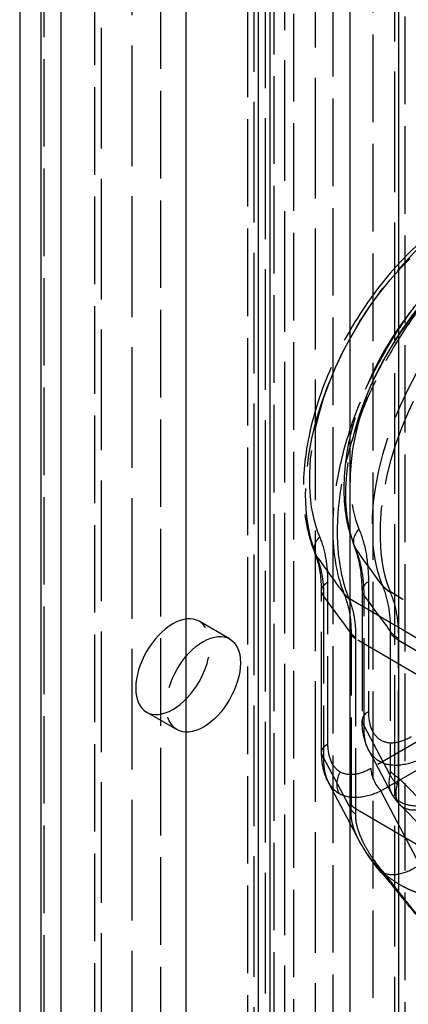
# Model space of a CAD drawing. Units: millimetres. Extents: x 63 to 4291, y 73 to 3057.
# Drawn here: x 3514 to 3541, y 1119 to 1188 of the extents above; entities that cross this region are included whole.
import ezdxf

# ---------------------------------------------------------------- set-up
doc = ezdxf.new("R2010")
doc.units = ezdxf.units.MM
doc.header["$LTSCALE"] = 2
doc.linetypes.add('Dashed', pattern=[5.7, 4.56, -1.14])
for name, color, linetype in [('Hidden (ISO)', 7, 'Dashed'), ('Hidden Narrow (ISO)', 7, 'Dashed'), ('Visible (ISO)', 7, 'Continuous'), ('Visible Narrow (ISO)', 7, 'Continuous')]:
    doc.layers.add(name, color=color, linetype=linetype)

msp = doc.modelspace()

# ---------------------------------------------------------------- linework, layer by layer
at = {"layer": 'Hidden (ISO)', "ltscale": 0.921053}
for p, q in [((3530.556, 921.622), (3530.556, 1396.464)), ((3531.351, 920.477), (3531.351, 1395.262)), ((3540.311, 1394.133), (3540.311, 935.228)), ((3532.673, 1373.923), (3532.673, 989.89)), ((3534.795, 1372.699), (3534.795, 988.666)), ((3519.95, 979.272), (3519.95, 1369.838)), ((3522.072, 978.048), (3522.072, 1368.614)), ((3535.242, 1136.746), (3535.242, 1148.001)), ((3538.058, 1148.013), (3538.058, 1138.967)), ((3528.844, 1144.65), (3526.722, 1145.875)), ((3525.196, 1138.327), (3523.074, 1139.551)), ((3540.095, 1133.916), (3538.517, 1136.909)), ((3535.701, 1134.688), (3537.861, 1130.59)), ((3540.716, 1133.068), (3542.229, 1131.539))]:
    msp.add_line(p, q, dxfattribs=at)
at = {"layer": 'Hidden (ISO)', "ltscale": 0.921053, "extrusion": (0, 0, -1)}
msp.add_ellipse((3524.898, 1142.713), major_axis=(1.824, 3.162), ratio=0.577112, start_param=3.927197, end_param=10.210382, dxfattribs=at)
at = {"layer": 'Hidden (ISO)', "ltscale": 0.921053}
msp.add_ellipse((3527.02, 1141.489), major_axis=(1.824, 3.162), ratio=0.577112, start_param=5.497581241543381, end_param=11.78076654872297, dxfattribs=at)
for points, knots in [([(3551.274, 1176.086), (3550.168, 1176.187), (3549.014, 1176.042), (3546.582, 1175.299), (3545.299, 1174.652), (3542.787, 1172.922), (3541.56, 1171.827), (3539.304, 1169.324), (3538.275, 1167.918), (3536.506, 1164.935), (3535.766, 1163.359), (3534.641, 1160.176), (3534.259, 1158.57), (3533.904, 1155.467), (3533.934, 1153.971), (3534.33, 1151.887), (3534.529, 1151.206), (3534.794, 1150.571)], [1.045735, 1.045735, 1.045735, 1.045735, 1.339159, 1.339159, 1.666417, 1.666417, 2.002213, 2.002213, 2.335743, 2.335743, 2.667898, 2.667898, 3.00113, 3.00113, 3.336796, 3.336796, 3.512203, 3.512203, 3.512203, 3.512203]), ([(3551.968, 1173.44), (3550.993, 1173.529), (3549.983, 1173.403), (3547.846, 1172.76), (3546.718, 1172.195), (3544.507, 1170.681), (3543.426, 1169.719), (3541.443, 1167.522), (3540.54, 1166.288), (3538.99, 1163.671), (3538.342, 1162.288), (3537.361, 1159.494), (3537.028, 1158.082), (3536.726, 1155.351), (3536.759, 1154.032), (3537.118, 1152.215), (3537.29, 1151.636), (3537.518, 1151.093)], [1.045735, 1.045735, 1.045735, 1.045735, 1.335567, 1.335567, 1.663087, 1.663087, 2.00113, 2.00113, 2.336697, 2.336697, 2.670692, 2.670692, 3.005934, 3.005934, 3.343877, 3.343877, 3.513059, 3.513059, 3.513059, 3.513059]), ([(3535.242, 1148.001), (3535.242, 1148.827), (3535.131, 1149.575), (3534.894, 1150.317), (3534.846, 1150.447), (3534.794, 1150.571)], [0, 0, 0, 0, 0.3199224, 0.3199224, 0.3924723, 0.3924723, 0.3924723, 0.3924723]), ([(3538.058, 1148.013), (3538.058, 1149.006), (3537.923, 1149.909), (3537.633, 1150.8), (3537.577, 1150.95), (3537.518, 1151.093)], [0, 0, 0, 0, 0.3814368, 0.3814368, 0.4625911, 0.4625911, 0.4625911, 0.4625911]), ([(3538.517, 1136.91), (3538.312, 1137.298), (3538.182, 1137.73), (3538.076, 1138.433), (3538.058, 1138.698), (3538.058, 1138.967)], [0, 0, 0, 0, 0.1581338, 0.1581338, 0.2493981, 0.2493981, 0.2493981, 0.2493981]), ([(3535.701, 1134.689), (3535.496, 1135.077), (3535.366, 1135.509), (3535.26, 1136.212), (3535.242, 1136.477), (3535.242, 1136.746)], [0, 0, 0, 0, 0.158156, 0.158156, 0.2494018, 0.2494018, 0.2494018, 0.2494018]), ([(3541.898, 1125.37), (3541.603, 1125.703), (3541.256, 1126.123), (3540.52, 1127.035), (3540.127, 1127.537), (3539.638, 1128.113), (3539.573, 1128.189), (3539.506, 1128.265)], [0, 0, 0, 0, 0.210711, 0.210711, 0.4104243, 0.4104243, 0.4408858, 0.4408858, 0.4408858, 0.4408858])]:
    msp.add_open_spline(points, degree=3, knots=knots, dxfattribs=at)
at = {"layer": 'Hidden (ISO)', "ltscale": 8.79702e-05}
msp.add_open_spline([(3538.517, 1136.909), (3538.517, 1136.909), (3538.517, 1136.91), (3538.517, 1136.91)], degree=3, dxfattribs=at)
at = {"layer": 'Hidden (ISO)', "ltscale": 8.64112e-05}
msp.add_open_spline([(3535.701, 1134.689), (3535.701, 1134.689), (3535.701, 1134.688), (3535.701, 1134.688)], degree=3, dxfattribs=at)
at = {"layer": 'Hidden (ISO)', "ltscale": 7.47905e-05}
msp.add_open_spline([(3540.094, 1133.917), (3540.095, 1133.916), (3540.095, 1133.916), (3540.095, 1133.916)], degree=3, dxfattribs=at)
at = {"layer": 'Hidden (ISO)', "ltscale": 0.921053}
for points in [[(3540.717, 1133.068), (3540.47, 1133.317), (3540.258, 1133.606), (3540.094, 1133.917)], [(3539.506, 1128.265), (3538.873, 1128.987), (3538.295, 1129.768), (3537.861, 1130.59)]]:
    msp.add_open_spline(points, degree=3, dxfattribs=at)
at = {"layer": 'Hidden (ISO)', "ltscale": 2.88616e-06}
msp.add_open_spline([(3540.717, 1133.068), (3540.717, 1133.068), (3540.717, 1133.068), (3540.717, 1133.068)], degree=3, dxfattribs=at)
at = {"layer": 'Hidden Narrow (ISO)', "ltscale": 0.668421}
for p, q in [((3514.26, 1396.932), (3514.26, 916.996)), ((3530.848, 922.02), (3530.848, 1396.883)), ((3530.821, 1396.049), (3530.821, 921.255)), ((3515.966, 919.824), (3515.966, 1394.87)), ((3540.604, 935.693), (3540.604, 1394.483)), ((3530.08, 1394.185), (3530.08, 919.403)), ((3540.592, 1393.756), (3540.592, 934.803)), ((3519.469, 917.874), (3519.469, 1392.779)), ((3524.065, 917.611), (3524.065, 1392.455)), ((3531.911, 1389.543), (3531.911, 930.588)), ((3533.312, 930.595), (3533.312, 1389.55)), ((3541.057, 930.401), (3541.057, 1389.354)), ((3536.013, 1387.992), (3536.013, 929.144)), ((3538.817, 929.159), (3538.817, 1388.007)), ((3535.681, 1137.358), (3535.681, 1148.613)), ((3538.497, 1148.626), (3538.497, 1139.579)), ((3535.383, 1147.635), (3535.383, 1136.38)), ((3538.199, 1138.601), (3538.199, 1147.647)), ((3540.016, 1145.034), (3540.016, 1135.45)), ((3537.309, 1133.089), (3537.309, 1144.909)), ((3549.585, 1137.61), (3537.599, 1144.668)), ((3537.599, 1144.668), (3537.599, 1132.848)), ((3540.596, 1134.968), (3540.596, 1144.553)), ((3551.021, 1142.769), (3538.67, 1135.632)), ((3539.991, 1135.2), (3538.199, 1138.601)), ((3539.368, 1134.079), (3545.543, 1137.647)), ((3535.383, 1136.38), (3537.301, 1132.741)), ((3542.676, 1132.865), (3540.596, 1134.968)), ((3542.08, 1128.933), (3539.368, 1134.079)), ((3537.599, 1132.848), (3549.585, 1125.811))]:
    msp.add_line(p, q, dxfattribs=at)
for centre, major_axis, ratio, start_param, end_param in [((3545.543, 1161.346), (8.083, 14.011), 0.577112, 5.12697, 9.009785), ((3549.802, 1158.876), (7.818, 13.552), 0.577112, 5.142317, 8.994438), ((3546.248, 1160.926), (6.379, 11.058), 0.577112, 5.126115, 9.010641), ((3538.901, 1151.672), (-1.384, -0.579), 0.747627, 5.230029, 6.451759), ((3539.558, 1148.013), (-1.5, 0), 0.57735, 5.498199, 6.71993), ((3538.114, 1148.509), (-1.396, -0.549), 0.742853, 0.184689, 0.525029), ((3538.135, 1148.457), (-1.387, -0.571), 0.72119, 0.17324, 0.513748), ((3604.214, 3049.248), (633.388, -2350.126), 0.345371, 5.556373, 5.558143), ((3538.668, 1145.275), (1.5, 0), 0.57735, 3.578337, 3.918676), ((3538.669, 1145.383), (1.5, -0.025), 0.600616, 3.588261, 3.928744), ((3539.558, 1138.967), (-1.5, 0), 0.57735, 5.498199, 6.71993), ((3539.731, 1135.02), (0.75, -1.299), 0.577588, 3.926785, 5.148515), ((3537.597, 1134.775), (-0.75, -1.299), 0.816665, 4.71268, 5.808113), ((3539.598, 1139.851), (0.511, -5.976), 0.170628, 0.451335, 0.599973), ((3535.282, 1135.595), (-1.247, 4.626), 0.345371, 3.958133, 4.049677), ((3538.66, 1133.108), (1.498, -0.076), 0.64254, 3.609173, 3.950829), ((3538.668, 1133.455), (1.5, 0), 0.57735, 3.578337, 3.918676), ((3540.633, 1129.254), (-1.127, -0.989), 0.088138, 5.953673, 6.65822)]:
    msp.add_ellipse(centre, major_axis=major_axis, ratio=ratio, start_param=start_param, end_param=end_param, dxfattribs=at)
at = {"layer": 'Hidden Narrow (ISO)', "ltscale": 0.668421, "extrusion": (0, 0, -1)}
for centre, major_axis, ratio, start_param, end_param in [((3544.845, 1161.749), (7.378, 12.79), 0.577112, 3.556586, 7.4394), ((3546.946, 1160.523), (7.083, 12.279), 0.577112, 3.55573, 7.440256), ((3550.509, 1158.468), (7.908, 13.708), 0.577112, 3.571932, 7.424054), ((3536.178, 1151.149), (-1.384, -0.578), 0.747345, 6.113775, 7.335505), ((3536.742, 1148.001), (-1.5, 0), 0.57735, 5.846441, 7.068171), ((3542.028, 1149.903), (-2.791, -1.101), 0.742205, 5.758621, 6.098961), ((3542.048, 1149.853), (-2.772, -1.146), 0.722038, 5.770606, 6.111111), ((3601.873, 3067.689), (-639.463, 2372.666), 0.345371, 3.866395, 3.868252), ((3542.734, 1145.767), (-3, 0), 0.57735, 5.506102, 5.846441), ((3542.736, 1145.908), (-3, 0.052), 0.6012, 5.495763, 5.836253), ((3536.742, 1136.746), (-1.5, 0), 0.57735, 5.846441, 7.068171), ((3536.215, 1142.669), (-3.652, 7.659), 0.137629, 2.860627, 2.974889), ((3542.734, 1136.183), (-3, 0), 0.57735, 5.506102, 5.846441), ((3542.71, 1135.933), (-2.914, 0.715), 0.795298, 5.357906, 5.677028), ((3535.328, 1135.912), (1.384, -5.605), 0.321156, 5.368051, 5.451973)]:
    msp.add_ellipse(centre, major_axis=major_axis, ratio=ratio, start_param=start_param, end_param=end_param, dxfattribs=at)
at = {"layer": 'Hidden Narrow (ISO)', "ltscale": 0.004458, "extrusion": (0, 0, -1)}
msp.add_ellipse((3623.977, 1066.39), major_axis=(87.215, -82.333), ratio=0.050547, start_param=3.030169, end_param=3.034402, dxfattribs=at)
at = {"layer": 'Hidden Narrow (ISO)', "ltscale": 0.004783}
msp.add_ellipse((3570.815, 1123.842), major_axis=(-31.429, 25.809), ratio=0.112283, start_param=0.19917, end_param=0.206184, dxfattribs=at)
at = {"layer": 'Hidden Narrow (ISO)', "ltscale": 0.010304}
msp.add_ellipse((3542.276, 1142.239), major_axis=(1.39, -5.159), ratio=0.345371, start_param=4.017079, end_param=4.049739, dxfattribs=at)
at = {"layer": 'Hidden Narrow (ISO)', "ltscale": 0.668421}
for points, knots in [([(3536.817, 1147.778), (3536.465, 1148.673), (3536.234, 1149.662), (3536.12, 1150.74), (3536.063, 1151.279), (3536.035, 1151.841), (3536.037, 1152.426), (3536.038, 1152.718), (3536.047, 1153.017), (3536.063, 1153.318), (3536.08, 1153.618), (3536.104, 1153.921), (3536.135, 1154.226), (3536.26, 1155.449), (3536.502, 1156.713), (3536.865, 1158.018), (3537.227, 1159.323), (3537.695, 1160.617), (3538.266, 1161.9), (3538.408, 1162.221), (3538.557, 1162.541), (3538.713, 1162.861), (3538.869, 1163.18), (3539.032, 1163.5), (3539.199, 1163.816), (3539.534, 1164.446), (3539.889, 1165.061), (3540.264, 1165.661), (3540.638, 1166.261), (3541.031, 1166.846), (3541.444, 1167.415), (3541.857, 1167.984), (3542.293, 1168.541), (3542.738, 1169.069), (3543.628, 1170.126), (3544.562, 1171.077), (3545.538, 1171.923), (3546.026, 1172.346), (3546.526, 1172.742), (3547.026, 1173.103), (3547.526, 1173.463), (3548.029, 1173.791), (3548.535, 1174.084)], [0, 0, 0, 0, 0.0042294, 0.0042294, 0.0042294, 0.0063441, 0.0063441, 0.0063441, 0.00740144, 0.00740144, 0.00740144, 0.00845879, 0.00845879, 0.00845879, 0.0126882, 0.0126882, 0.0126882, 0.01691763, 0.01691763, 0.01691763, 0.017975, 0.017975, 0.017975, 0.01903237, 0.01903237, 0.01903237, 0.02114712, 0.02114712, 0.02114712, 0.02326188, 0.02326188, 0.02326188, 0.02537667, 0.02537667, 0.02537667, 0.0296063, 0.0296063, 0.0296063, 0.03172115, 0.03172115, 0.03172115, 0.03383602, 0.03383602, 0.03383602, 0.03383602]), ([(3548.89, 1173.954), (3548.061, 1173.474), (3547.239, 1172.903), (3545.614, 1171.583), (3544.83, 1170.851), (3543.697, 1169.649), (3543.326, 1169.231), (3542.599, 1168.359), (3542.243, 1167.904), (3541.217, 1166.514), (3540.585, 1165.546), (3539.715, 1164.033), (3539.437, 1163.516), (3538.912, 1162.47), (3538.668, 1161.946), (3537.986, 1160.367), (3537.599, 1159.307), (3537.125, 1157.707), (3536.985, 1157.172), (3536.747, 1156.123), (3536.548, 1155.088), (3536.428, 1154.081), (3536.347, 1153.087), (3536.327, 1152.594), (3536.327, 1152.117)], [0, 0, 0, 0, 0.00351194, 0.00351194, 0.00702387, 0.00702387, 0.00877984, 0.00877984, 0.01053581, 0.01053581, 0.01404774, 0.01404774, 0.01580371, 0.01580371, 0.01755968, 0.01755968, 0.02107162, 0.02107162, 0.02282758, 0.02282758, 0.02458355, 0.02633952, 0.02633952, 0.02809549, 0.02809549, 0.02809549, 0.02809549]), ([(3536.327, 1152.117), (3536.327, 1151.248), (3536.393, 1150.432), (3536.654, 1148.897), (3536.849, 1148.179), (3537.111, 1147.514)], [0.028095487, 0.028095487, 0.028095487, 0.028095487, 0.031285618, 0.031285618, 0.034475749, 0.034475749, 0.034475749, 0.034475749]), ([(3537.84, 1152.284), (3538.059, 1151.761), (3538.222, 1151.194), (3538.331, 1150.584), (3538.441, 1149.975), (3538.497, 1149.322), (3538.497, 1148.626)], [0, 0, 0, 0, 0.002516192, 0.002516192, 0.002516192, 0.005032384, 0.005032384, 0.005032384, 0.005032384]), ([(3535.681, 1148.613), (3535.681, 1149.213), (3535.633, 1149.774), (3535.539, 1150.298), (3535.445, 1150.823), (3535.305, 1151.311), (3535.117, 1151.761)], [0, 0, 0, 0, 0.002164191, 0.002164191, 0.002164191, 0.004328382, 0.004328382, 0.004328382, 0.004328382]), ([(3538.199, 1147.647), (3538.196, 1148.27), (3538.146, 1148.856), (3538.047, 1149.405), (3537.998, 1149.679), (3537.937, 1149.945), (3537.864, 1150.2), (3537.791, 1150.454), (3537.706, 1150.696), (3537.61, 1150.927)], [0, 0, 0, 0, 0.002260315, 0.002260315, 0.002260315, 0.003390473, 0.003390473, 0.003390473, 0.004520631, 0.004520631, 0.004520631, 0.004520631]), ([(3534.887, 1150.405), (3535.049, 1150.015), (3535.171, 1149.588), (3535.254, 1149.126), (3535.337, 1148.663), (3535.38, 1148.163), (3535.383, 1147.635)], [0, 0, 0, 0, 0.001905909, 0.001905909, 0.001905909, 0.003811817, 0.003811817, 0.003811817, 0.003811817]), ([(3539.459, 1148.381), (3539.653, 1147.909), (3539.796, 1147.405), (3539.889, 1146.871), (3539.982, 1146.337), (3540.025, 1145.772), (3540.017, 1145.175)], [0, 0, 0, 0, 0.002195582, 0.002195582, 0.002195582, 0.004391164, 0.004391164, 0.004391164, 0.004391164]), ([(3540.597, 1144.667), (3540.611, 1145.258), (3540.57, 1145.821), (3540.477, 1146.355), (3540.384, 1146.889), (3540.238, 1147.395), (3540.038, 1147.872)], [0, 0, 0, 0, 0.002195582, 0.002195582, 0.002195582, 0.004391164, 0.004391164, 0.004391164, 0.004391164]), ([(3537.31, 1145.016), (3537.317, 1145.518), (3537.281, 1145.994), (3537.202, 1146.445), (3537.124, 1146.896), (3537.004, 1147.322), (3536.84, 1147.722)], [0, 0, 0, 0, 0.001850916, 0.001850916, 0.001850916, 0.003701832, 0.003701832, 0.003701832, 0.003701832]), ([(3537.129, 1147.468), (3537.296, 1147.065), (3537.418, 1146.638), (3537.496, 1146.188), (3537.575, 1145.737), (3537.61, 1145.262), (3537.6, 1144.762)], [0, 0, 0, 0, 0.001850916, 0.001850916, 0.001850916, 0.003701832, 0.003701832, 0.003701832, 0.003701832]), ([(3538.497, 1139.579), (3538.497, 1139.109), (3538.572, 1138.692), (3538.864, 1138.021), (3539.08, 1137.766), (3539.625, 1137.451), (3539.953, 1137.392), (3540.68, 1137.475), (3541.078, 1137.618), (3541.486, 1137.853)], [2.414818, 2.414818, 2.414818, 2.414818, 2.778205, 2.778205, 3.141593, 3.141593, 3.50498, 3.50498, 3.868368, 3.868368, 3.868368, 3.868368]), ([(3538.517, 1136.91), (3538.488, 1136.965), (3538.461, 1137.022), (3538.436, 1137.08), (3538.255, 1137.503), (3538.174, 1138.02), (3538.199, 1138.601)], [3.4545513, 3.4545513, 3.4545513, 3.4545513, 3.5049802, 3.5049802, 3.5049802, 3.8683677, 3.8683677, 3.8683677, 3.8683677]), ([(3536.536, 1135.388), (3536.27, 1135.541), (3536.049, 1135.796), (3535.902, 1136.135), (3535.754, 1136.475), (3535.681, 1136.898), (3535.681, 1137.358)], [0, 0, 0, 0, 0.3633799, 0.3633799, 0.3633799, 0.7267751, 0.7267751, 0.7267751, 0.7267751]), ([(3542.184, 1136.3), (3541.616, 1136.033), (3541.065, 1135.88), (3540.567, 1135.849), (3540.069, 1135.819), (3539.624, 1135.912), (3539.261, 1136.121), (3538.948, 1136.302), (3538.697, 1136.569), (3538.517, 1136.909)], [2.414818, 2.414818, 2.414818, 2.414818, 2.778205, 2.778205, 2.778205, 3.141593, 3.141593, 3.141593, 3.454225, 3.454225, 3.454225, 3.454225]), ([(3535.383, 1136.38), (3535.358, 1135.812), (3535.436, 1135.286), (3535.619, 1134.859), (3535.645, 1134.801), (3535.672, 1134.744), (3535.701, 1134.689)], [5.5564103, 5.5564103, 5.5564103, 5.5564103, 5.9198023, 5.9198023, 5.9198023, 5.9696995, 5.9696995, 5.9696995, 5.9696995]), ([(3538.67, 1135.632), (3538.271, 1135.402), (3537.868, 1135.254), (3537.501, 1135.212), (3537.133, 1135.17), (3536.803, 1135.234), (3536.536, 1135.388)], [5.5564103, 5.5564103, 5.5564103, 5.5564103, 5.9198054, 5.9198054, 5.9198054, 6.2831853, 6.2831853, 6.2831853, 6.2831853]), ([(3539.991, 1135.2), (3539.889, 1134.767), (3539.903, 1134.375), (3540.034, 1134.048), (3540.052, 1134.003), (3540.072, 1133.959), (3540.094, 1133.917)], [3.2588389, 3.2588389, 3.2588389, 3.2588389, 3.6222264, 3.6222264, 3.6222264, 3.6726258, 3.6726258, 3.6726258, 3.6726258]), ([(3536.445, 1133.9), (3536.8, 1133.695), (3537.248, 1133.598), (3537.751, 1133.628), (3538.255, 1133.659), (3538.812, 1133.818), (3539.368, 1134.079)], [0, 0, 0, 0, 0.363383, 0.363383, 0.363383, 0.7267751, 0.7267751, 0.7267751, 0.7267751]), ([(3540.717, 1133.068), (3540.616, 1133.169), (3540.54, 1133.292), (3540.389, 1133.721), (3540.393, 1134.088), (3540.503, 1134.512)], [2.4811973, 2.4811973, 2.4811973, 2.4811973, 2.6609589, 2.6609589, 3.0243464, 3.0243464, 3.0243464, 3.0243464]), ([(3540.095, 1133.916), (3540.234, 1133.652), (3540.458, 1133.438), (3540.755, 1133.287), (3541.101, 1133.11), (3541.546, 1133.017), (3542.062, 1133.014), (3542.578, 1133.01), (3543.164, 1133.096), (3543.783, 1133.266)], [3.672983, 3.672983, 3.672983, 3.672983, 3.985614, 3.985614, 3.985614, 4.349001, 4.349001, 4.349001, 4.712389, 4.712389, 4.712389, 4.712389]), ([(3539.538, 1128.35), (3539.215, 1128.685), (3538.915, 1129.029), (3538.506, 1129.563), (3538.377, 1129.744), (3538.134, 1130.112), (3538.019, 1130.3), (3537.709, 1130.865), (3537.544, 1131.246), (3537.378, 1131.822), (3537.337, 1132.013), (3537.291, 1132.384), (3537.285, 1132.566), (3537.301, 1132.741)], [0, 0, 0, 0, 0.001419227, 0.001419227, 0.00212884, 0.00212884, 0.002838454, 0.002838454, 0.004257681, 0.004257681, 0.004967294, 0.004967294, 0.005676908, 0.005676908, 0.005676908, 0.005676908]), ([(3543.783, 1133.266), (3543.227, 1133.012), (3542.703, 1132.842), (3541.787, 1132.693), (3541.397, 1132.713), (3540.946, 1132.883), (3540.819, 1132.965), (3540.717, 1133.068)], [1.5707963, 1.5707963, 1.5707963, 1.5707963, 1.9341839, 1.9341839, 2.2975714, 2.2975714, 2.4811807, 2.4811807, 2.4811807, 2.4811807]), ([(3537.591, 1132.463), (3537.584, 1132.297), (3537.597, 1132.126), (3537.625, 1131.95), (3537.626, 1131.945), (3537.627, 1131.941), (3537.627, 1131.936), (3537.656, 1131.765), (3537.699, 1131.588), (3537.753, 1131.411), (3537.756, 1131.403), (3537.759, 1131.395), (3537.761, 1131.386), (3537.873, 1131.032), (3538.026, 1130.681), (3538.209, 1130.333), (3538.215, 1130.322), (3538.221, 1130.311), (3538.227, 1130.3), (3538.321, 1130.122), (3538.424, 1129.946), (3538.531, 1129.772), (3538.633, 1129.609), (3538.739, 1129.448), (3538.85, 1129.289), (3538.856, 1129.281), (3538.862, 1129.272), (3538.868, 1129.264), (3539.099, 1128.934), (3539.35, 1128.612), (3539.616, 1128.297)], [0, 0, 0, 0, 0.000636653, 0.000636653, 0.000636653, 0.000652403, 0.000652403, 0.000652403, 0.001273306, 0.001273306, 0.001273306, 0.001302271, 0.001302271, 0.001302271, 0.002546612, 0.002546612, 0.002546612, 0.002586764, 0.002586764, 0.002586764, 0.003221524, 0.003221524, 0.003221524, 0.003819917, 0.003819917, 0.003819917, 0.003850642, 0.003850642, 0.003850642, 0.005093223, 0.005093223, 0.005093223, 0.005093223]), ([(3542.08, 1128.933), (3541.619, 1128.612), (3541.151, 1128.389), (3540.714, 1128.29), (3540.282, 1128.192), (3539.881, 1128.216), (3539.538, 1128.35)], [5.5564103, 5.5564103, 5.5564103, 5.5564103, 5.8855739, 5.8855739, 5.8855739, 6.2108274, 6.2108274, 6.2108274, 6.2108274]), ([(3539.538, 1128.35), (3539.752, 1128.177), (3539.96, 1128.022), (3540.168, 1127.879), (3540.377, 1127.737), (3540.585, 1127.607), (3540.791, 1127.492), (3540.879, 1127.442), (3540.967, 1127.395), (3541.053, 1127.351), (3541.169, 1127.292), (3541.282, 1127.237), (3541.394, 1127.188), (3541.591, 1127.101), (3541.781, 1127.03), (3541.96, 1126.978)], [0, 0, 0, 0, 0.000946321, 0.000946321, 0.000946321, 0.001892641, 0.001892641, 0.001892641, 0.002298972, 0.002298972, 0.002298972, 0.002838962, 0.002838962, 0.002838962, 0.003785283, 0.003785283, 0.003785283, 0.003785283]), ([(3542.134, 1125.177), (3541.973, 1125.358), (3541.797, 1125.566), (3541.609, 1125.796), (3541.606, 1125.799), (3541.604, 1125.802), (3541.601, 1125.805), (3541.415, 1126.032), (3541.219, 1126.279), (3541.011, 1126.543), (3541.006, 1126.549), (3541.002, 1126.555), (3540.997, 1126.561), (3540.791, 1126.824), (3540.572, 1127.106), (3540.346, 1127.393), (3540.342, 1127.399), (3540.337, 1127.405), (3540.332, 1127.411), (3540.106, 1127.699), (3539.871, 1127.996), (3539.616, 1128.297)], [0, 0, 0, 0, 0.001210669, 0.001210669, 0.001210669, 0.001226168, 0.001226168, 0.001226168, 0.002421338, 0.002421338, 0.002421338, 0.002448087, 0.002448087, 0.002448087, 0.003632007, 0.003632007, 0.003632007, 0.003656165, 0.003656165, 0.003656165, 0.004842676, 0.004842676, 0.004842676, 0.004842676])]:
    msp.add_open_spline(points, degree=3, knots=knots, dxfattribs=at)
for points in [[(3539.459, 1148.381), (3538.843, 1149.228), (3538.227, 1150.077), (3537.61, 1150.927)], [(3534.887, 1150.405), (3535.538, 1149.509), (3536.189, 1148.614), (3536.84, 1147.722)], [(3554.033, 1139.656), (3549.363, 1142.408), (3544.692, 1145.161), (3540.022, 1147.913)], [(3537.111, 1147.514), (3541.108, 1145.158), (3545.105, 1142.803), (3549.102, 1140.448)], [(3540.596, 1144.553), (3545.265, 1141.803), (3549.934, 1139.054), (3554.603, 1136.304)], [(3535.701, 1134.688), (3535.883, 1134.344), (3536.139, 1134.077), (3536.445, 1133.9)]]:
    msp.add_open_spline(points, degree=3, dxfattribs=at)
at = {"layer": 'Hidden Narrow (ISO)', "ltscale": 0.003206}
msp.add_open_spline([(3540.038, 1147.872), (3540.033, 1147.886), (3540.027, 1147.9), (3540.022, 1147.913)], degree=3, dxfattribs=at)
at = {"layer": 'Hidden Narrow (ISO)', "ltscale": 0.003622}
msp.add_open_spline([(3537.111, 1147.514), (3537.117, 1147.498), (3537.123, 1147.483), (3537.129, 1147.468)], degree=3, dxfattribs=at)
at = {"layer": 'Hidden Narrow (ISO)', "ltscale": 0.007852}
msp.add_open_spline([(3537.309, 1144.909), (3537.309, 1144.945), (3537.309, 1144.981), (3537.31, 1145.016)], degree=3, dxfattribs=at)
at = {"layer": 'Hidden Narrow (ISO)', "ltscale": 0.006904}
msp.add_open_spline([(3537.6, 1144.762), (3537.599, 1144.731), (3537.599, 1144.7), (3537.599, 1144.668)], degree=3, dxfattribs=at)
at = {"layer": 'Hidden Narrow (ISO)', "ltscale": 0.008359}
msp.add_open_spline([(3540.596, 1144.553), (3540.596, 1144.591), (3540.596, 1144.629), (3540.597, 1144.667)], degree=3, dxfattribs=at)
at = {"layer": 'Visible (ISO)'}
msp.add_line((3514.256, 1397.11), (3514.256, 916.563), dxfattribs=at)
at = {"layer": 'Visible Narrow (ISO)'}
for p, q in [((3537.231, 915.917), (3537.231, 1396.252)), ((3531.666, 914.917), (3531.666, 1395.293)), ((3515.721, 1395.051), (3515.721, 914.539)), ((3517.136, 913.737), (3517.136, 1394.22)), ((3525.831, 913.221), (3525.831, 1393.627))]:
    msp.add_line(p, q, dxfattribs=at)

doc.saveas('drawing.dxf')
